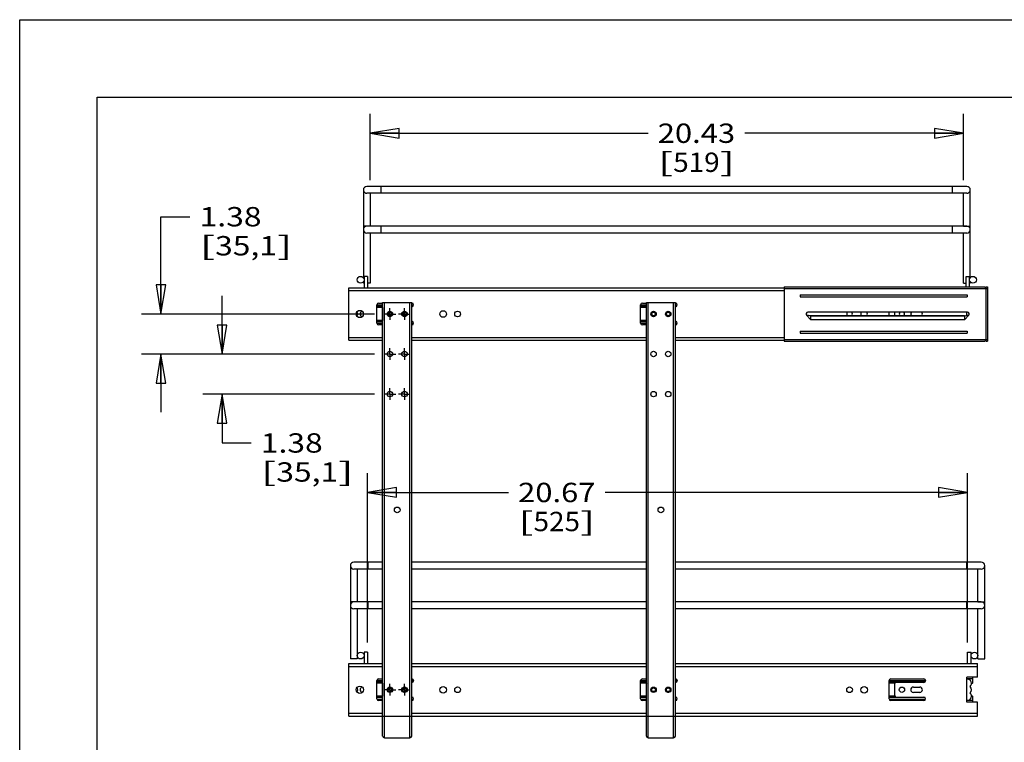
# Model space of a CAD drawing. Units: inches. Extents: x 0 to 17, y 0 to 11.
# Drawn here: x 0 to 6.4, y 6.3 to 11 of the extents above; entities that cross this region are included whole.
import ezdxf
from ezdxf.enums import TextEntityAlignment as Align

# ---------------------------------------------------------------- set-up
doc = ezdxf.new("R2010")
doc.units = ezdxf.units.IN
doc.header["$LTSCALE"] = 0.935
doc.header["$MEASUREMENT"] = 0
doc.linetypes.add('CENTER', pattern=[0.6, 0.375, -0.075, 0.075, -0.075])
doc.layers.get('0').update_dxf_attribs({"linetype": 'CONTINUOUS'})
for name, color, linetype in [('02___PRT_ALL_AXES', 7, 'CONTINUOUS'), ('PIPE', 7, 'CONTINUOUS'), ('PIPES', 7, 'CONTINUOUS')]:
    doc.layers.add(name, color=color, linetype=linetype)
doc.styles.get("Standard").update_dxf_attribs({"font": 'bluprnt.ttf'})
doc.dimstyles.new('DIMSTYLE_1', dxfattribs={"dimtxt": 0.125, "dimasz": 0.1875, "dimexe": 0.125, "dimexo": 0.0625, "dimgap": 0.0625, "dimtad": 0, "dimtih": 1, "dimtoh": 1, "dimlfac": 5.333333, "dimzin": 4, "dimdsep": 46, "dimtxsty": 'Standard', "dimblk": 'CLOSED', "dimblk1": 'CLOSED', "dimblk2": 'CLOSED', "dimcen": 0.09, "dimazin": 1, "dimtfac": 1, "dimtofl": 0, "dimtmove": 0, "dimatfit": 3, "dimldrblk": 'CLOSED', "dimfxl": 0, "dimtolj": 1, "dimtzin": 4, "dimarcsym": 0})

# ---------------------------------------------------------------- blocks, each defined once
blk = doc.blocks.new('_CLOSED')
at = {"color": 0, "linetype": 'ByBlock'}
for p, q in [((0, 0), (-1, 0.167)), ((-1, 0.167), (-1, -0.167)), ((-1, -0.167), (0, 0)), ((-1, 0), (0, 0))]:
    blk.add_line(p, q, dxfattribs=at)
blk = doc.blocks.new('*D1')
at = {"color": 7, "linetype": 'Continuous'}
for p, q in [((0.9119, 9.099), (0.9119, 9.7274)), ((0.9119, 9.7274), (1.0994, 9.7274)), ((2.2904, 9.099), (0.7869, 9.099)), ((2.2904, 8.8403), (0.7869, 8.8403)), ((0.9119, 8.8403), (0.9119, 8.4653))]:
    blk.add_line(p, q, dxfattribs=at)
at = {"color": 7, "linetype": 'Continuous', "xscale": 0.1875, "yscale": 0.1875, "zscale": 0.1875}
for p, rotation in [((0.9119, 9.099), 270), ((0.9119, 8.8403), 90)]:
    blk.add_blockref('_CLOSED', p, dxfattribs=dict(at, rotation=rotation))
at = {"color": 7, "linetype": 'Continuous'}
for s, p, p2 in [('1.38', (1.1619, 9.6649), (1.5619, 9.6649)), ('[', (1.1619, 9.4774), (1.2619, 9.4774)), ('35,1', (1.2619, 9.4774), (1.6619, 9.4774)), (']', (1.6619, 9.4774), (1.7619, 9.4774))]:
    blk.add_text(s, height=0.125, dxfattribs=at).set_placement(p, p2, align=Align.FIT)
blk = doc.blocks.new('*D2')
at = {"color": 7, "linetype": 'Continuous'}
for p, q in [((1.307, 8.8403), (1.307, 9.2153)), ((2.2904, 8.8403), (1.182, 8.8403)), ((2.2904, 8.5815), (1.182, 8.5815)), ((1.307, 8.5815), (1.307, 8.266)), ((1.307, 8.266), (1.4945, 8.266))]:
    blk.add_line(p, q, dxfattribs=at)
at = {"color": 7, "linetype": 'Continuous', "xscale": 0.1875, "yscale": 0.1875, "zscale": 0.1875}
for p, rotation in [((1.307, 8.8403), 270), ((1.307, 8.5815), 90)]:
    blk.add_blockref('_CLOSED', p, dxfattribs=dict(at, rotation=rotation))
at = {"color": 7, "linetype": 'Continuous'}
for s, p, p2 in [('1.38', (1.557, 8.2035), (1.957, 8.2035)), ('[', (1.557, 8.016), (1.657, 8.016)), ('35,1', (1.657, 8.016), (2.057, 8.016)), (']', (2.057, 8.016), (2.157, 8.016))]:
    blk.add_text(s, height=0.125, dxfattribs=at).set_placement(p, p2, align=Align.FIT)
blk = doc.blocks.new('*D3')
at = {"color": 7, "linetype": 'Continuous'}
for p, q in [((2.2636, 9.9634), (2.2636, 10.3917)), ((6.0948, 9.9634), (6.0948, 10.3917)), ((2.2636, 10.2667), (4.058, 10.2667)), ((6.0948, 10.2667), (4.683, 10.2667))]:
    blk.add_line(p, q, dxfattribs=at)
at = {"color": 7, "linetype": 'Continuous', "xscale": 0.1875, "yscale": 0.1875, "zscale": 0.1875, "rotation": 180}
blk.add_blockref('_CLOSED', (2.2636, 10.2667), dxfattribs=at)
at = {"color": 7, "linetype": 'Continuous', "xscale": 0.1875, "yscale": 0.1875, "zscale": 0.1875}
blk.add_blockref('_CLOSED', (6.0948, 10.2667), dxfattribs=at)
at = {"color": 7, "linetype": 'Continuous'}
for s, p, p2 in [('20.43', (4.1205, 10.2042), (4.6205, 10.2042)), ('[', (4.1205, 10.0167), (4.2205, 10.0167)), ('519', (4.2205, 10.0167), (4.5205, 10.0167)), (']', (4.5205, 10.0167), (4.6205, 10.0167))]:
    blk.add_text(s, height=0.125, dxfattribs=at).set_placement(p, p2, align=Align.FIT)
blk = doc.blocks.new('*D4')
at = {"color": 7, "linetype": 'Continuous'}
for p, q in [((2.2463, 6.9776), (2.2463, 8.0712)), ((6.1217, 6.9776), (6.1217, 8.0712)), ((2.2463, 7.9462), (3.1561, 7.9462)), ((6.1217, 7.9462), (3.7811, 7.9462))]:
    blk.add_line(p, q, dxfattribs=at)
at = {"color": 7, "linetype": 'Continuous', "xscale": 0.1875, "yscale": 0.1875, "zscale": 0.1875, "rotation": 180}
blk.add_blockref('_CLOSED', (2.2463, 7.9462), dxfattribs=at)
at = {"color": 7, "linetype": 'Continuous', "xscale": 0.1875, "yscale": 0.1875, "zscale": 0.1875}
blk.add_blockref('_CLOSED', (6.1217, 7.9462), dxfattribs=at)
at = {"color": 7, "linetype": 'Continuous'}
for s, p, p2 in [('20.67', (3.2186, 7.8837), (3.7186, 7.8837)), ('[', (3.2186, 7.6962), (3.3186, 7.6962)), ('525', (3.3186, 7.6962), (3.6186, 7.6962)), (']', (3.6186, 7.6962), (3.7186, 7.6962))]:
    blk.add_text(s, height=0.125, dxfattribs=at).set_placement(p, p2, align=Align.FIT)

msp = doc.modelspace()

# ---------------------------------------------------------------- linework, layer by layer
at = {"color": 7, "linetype": 'Continuous'}
for p, q in [((0, 0), (0, 11)), ((0, 11), (17, 11)), ((0.5, 0.5), (0.5, 10.5)), ((0.5, 10.5), (16.5, 10.5)), ((2.2241, 9.3421), (2.2241, 9.2687)), ((2.2463, 9.3421), (2.2241, 9.3421)), ((2.2463, 9.3421), (2.2463, 9.2687)), ((6.1121, 9.3421), (6.1343, 9.3421)), ((6.1121, 9.2753), (6.1121, 9.3421)), ((6.1343, 9.2753), (6.1343, 9.3421)), ((2.1249, 8.9293), (2.1249, 9.2687)), ((2.1249, 9.2687), (4.9374, 9.2687)), ((2.1249, 9.25), (4.9374, 9.25)), ((4.9374, 9.2753), (4.9374, 8.9228)), ((4.9374, 9.2753), (6.2359, 9.2753)), ((4.9374, 9.264), (6.2499, 9.264)), ((5.0406, 9.2235), (5.0406, 9.2089)), ((5.0406, 9.2235), (6.1187, 9.2235)), ((6.1187, 9.2235), (6.1187, 9.2089)), ((6.2359, 9.2753), (6.2359, 9.264)), ((6.2387, 9.264), (6.2387, 8.934)), ((6.2426, 9.2753), (6.2499, 9.2753)), ((6.2426, 9.264), (6.2426, 9.2753)), ((6.2499, 9.2753), (6.2499, 8.9228)), ((2.3072, 9.159), (2.3441, 9.159)), ((2.3072, 9.04), (2.3072, 9.1581)), ((2.3183, 9.1692), (2.3441, 9.1692)), ((2.3441, 6.3728), (2.3441, 9.174)), ((2.3441, 9.174), (2.5316, 9.174)), ((2.3554, 6.3615), (2.3554, 9.174)), ((2.5204, 6.3615), (2.5204, 9.174)), ((2.5316, 6.3728), (2.5316, 9.174)), ((2.5316, 9.159), (2.5434, 9.159)), ((2.5434, 9.1581), (2.5434, 9.1573)), ((4.0103, 9.159), (4.0472, 9.159)), ((4.0103, 9.04), (4.0103, 9.1581)), ((4.0213, 9.1692), (4.0472, 9.1692)), ((4.0472, 6.3728), (4.0472, 9.174)), ((4.0472, 9.174), (4.2347, 9.174)), ((4.0584, 6.3615), (4.0584, 9.174)), ((4.2234, 6.3615), (4.2234, 9.174)), ((4.2347, 6.3728), (4.2347, 9.174)), ((4.2347, 9.159), (4.2465, 9.159)), ((4.2465, 9.1581), (4.2465, 9.1573)), ((5.0406, 9.2089), (6.1187, 9.2089)), ((2.3441, 9.1487), (2.3072, 9.1487)), ((2.3445, 9.1413), (2.3072, 9.1413)), ((2.3426, 9.1352), (2.3426, 9.0628)), ((2.5393, 9.1487), (2.5324, 9.1487)), ((4.0472, 9.1487), (4.0103, 9.1487)), ((4.0475, 9.1413), (4.0103, 9.1413)), ((4.0457, 9.1352), (4.0457, 9.0628)), ((4.2423, 9.1487), (4.2354, 9.1487)), ((6.1215, 9.1103), (5.0893, 9.1103)), ((5.6143, 9.0878), (5.6143, 9.1103)), ((5.6498, 9.1103), (5.6498, 9.0878)), ((6.1176, 9.0897), (6.1176, 9.1103)), ((2.3445, 9.0568), (2.3072, 9.0568)), ((2.3441, 9.0493), (2.3072, 9.0493)), ((2.3072, 9.039), (2.3441, 9.039)), ((2.5316, 9.039), (2.5434, 9.039)), ((2.5393, 9.0493), (2.5324, 9.0493)), ((2.5434, 9.0407), (2.5434, 9.04)), ((4.0475, 9.0568), (4.0103, 9.0568)), ((4.0472, 9.0493), (4.0103, 9.0493)), ((4.0103, 9.039), (4.0472, 9.039)), ((4.2347, 9.039), (4.2465, 9.039)), ((4.2423, 9.0493), (4.2354, 9.0493)), ((4.2465, 9.0407), (4.2465, 9.04)), ((5.109, 9.0878), (5.0814, 9.0911)), ((5.109, 9.0844), (5.0814, 9.0911)), ((5.0814, 9.0911), (5.109, 9.0616)), ((5.109, 9.0616), (5.109, 9.0878)), ((6.1018, 9.0878), (5.109, 9.0878)), ((6.1018, 9.0844), (5.109, 9.0844)), ((6.1018, 9.0616), (5.109, 9.0616)), ((6.1295, 9.0911), (6.1018, 9.0844)), ((6.1018, 9.0878), (6.1295, 9.0911)), ((6.1018, 9.0616), (6.1295, 9.0911)), ((6.1018, 9.0878), (6.1018, 9.0616)), ((2.3441, 9.0289), (2.3183, 9.0289)), ((4.0472, 9.0289), (4.0213, 9.0289)), ((5.0406, 8.9891), (5.0406, 8.9746)), ((5.0406, 8.9891), (6.1187, 8.9891)), ((5.0406, 8.9746), (6.1187, 8.9746)), ((6.1187, 8.9891), (6.1187, 8.9746)), ((2.1249, 8.9481), (2.3441, 8.9481)), ((2.1249, 8.9293), (2.3441, 8.9293)), ((2.5316, 8.9481), (4.0472, 8.9481)), ((2.5316, 8.9293), (4.0472, 8.9293)), ((4.2347, 8.9481), (4.9374, 8.9481)), ((4.2347, 8.9293), (4.9374, 8.9293)), ((4.9374, 8.934), (6.2499, 8.934)), ((4.9374, 8.9228), (6.2359, 8.9228)), ((6.2359, 8.934), (6.2359, 8.9228)), ((6.2426, 8.9228), (6.2426, 8.934)), ((6.2426, 8.9228), (6.2499, 8.9228)), ((2.2241, 6.9151), (2.2241, 6.8417)), ((2.2463, 6.9151), (2.2241, 6.9151)), ((2.2463, 6.9151), (2.2463, 6.8417)), ((6.1217, 6.9151), (6.1438, 6.9151)), ((6.1217, 6.8417), (6.1217, 6.9151)), ((6.1438, 6.8417), (6.1438, 6.9151)), ((2.1249, 6.5023), (2.1249, 6.8417)), ((2.1249, 6.8417), (2.3441, 6.8417)), ((2.1249, 6.823), (2.3441, 6.823)), ((2.5316, 6.8417), (4.0472, 6.8417)), ((2.5316, 6.823), (4.0472, 6.823)), ((4.2347, 6.8417), (6.1851, 6.8417)), ((4.2347, 6.823), (6.1851, 6.823)), ((6.1851, 6.7527), (6.1851, 6.8417)), ((2.3183, 6.7422), (2.3441, 6.7422)), ((4.0213, 6.7422), (4.0472, 6.7422)), ((5.6254, 6.7422), (5.8395, 6.7422)), ((6.1851, 6.7527), (6.1176, 6.7527)), ((6.1176, 6.5914), (6.1176, 6.7527)), ((6.1562, 6.7419), (6.1176, 6.7419)), ((6.1562, 6.721), (6.1562, 6.7524)), ((2.3072, 6.732), (2.3441, 6.732)), ((2.3072, 6.613), (2.3072, 6.7311)), ((2.3441, 6.7217), (2.3072, 6.7217)), ((2.3445, 6.7143), (2.3072, 6.7143)), ((2.3426, 6.7082), (2.3426, 6.6358)), ((2.5316, 6.732), (2.5434, 6.732)), ((2.5393, 6.7217), (2.5324, 6.7217)), ((2.5434, 6.7311), (2.5434, 6.7303)), ((4.0103, 6.732), (4.0472, 6.732)), ((4.0103, 6.613), (4.0103, 6.7311)), ((4.0472, 6.7217), (4.0103, 6.7217)), ((4.0475, 6.7143), (4.0103, 6.7143)), ((4.0457, 6.7082), (4.0457, 6.6358)), ((4.2347, 6.732), (4.2465, 6.732)), ((4.2423, 6.7217), (4.2354, 6.7217)), ((4.2465, 6.7311), (4.2465, 6.7303)), ((5.6143, 6.732), (5.8506, 6.732)), ((5.6143, 6.613), (5.6143, 6.7311)), ((5.8464, 6.7217), (5.6143, 6.7217)), ((5.6516, 6.7143), (5.6143, 6.7143)), ((5.6498, 6.7082), (5.6498, 6.6358)), ((5.8395, 6.7193), (5.6608, 6.7193)), ((5.8506, 6.7311), (5.8506, 6.7303)), ((2.3445, 6.6298), (2.3072, 6.6298)), ((2.3441, 6.6223), (2.3072, 6.6223)), ((2.5393, 6.6223), (2.5324, 6.6223)), ((2.5434, 6.6137), (2.5434, 6.613)), ((4.0475, 6.6298), (4.0103, 6.6298)), ((4.0472, 6.6223), (4.0103, 6.6223)), ((4.2423, 6.6223), (4.2354, 6.6223)), ((4.2465, 6.6137), (4.2465, 6.613)), ((5.6516, 6.6298), (5.6143, 6.6298)), ((5.8464, 6.6223), (5.6143, 6.6223)), ((5.6608, 6.6248), (5.8395, 6.6248)), ((5.8506, 6.6137), (5.8506, 6.613)), ((6.1562, 6.5917), (6.1562, 6.623)), ((2.3072, 6.612), (2.3441, 6.612)), ((2.3441, 6.6019), (2.3183, 6.6019)), ((2.5316, 6.612), (2.5434, 6.612)), ((4.0103, 6.612), (4.0472, 6.612)), ((4.0472, 6.6019), (4.0213, 6.6019)), ((4.2347, 6.612), (4.2465, 6.612)), ((5.6143, 6.612), (5.8506, 6.612)), ((5.8395, 6.6019), (5.6254, 6.6019)), ((6.1562, 6.6022), (6.1176, 6.6022)), ((6.1851, 6.5914), (6.1176, 6.5914)), ((6.1851, 6.5023), (6.1851, 6.5914)), ((2.1249, 6.5211), (2.3441, 6.5211)), ((2.1249, 6.5023), (2.3441, 6.5023)), ((2.3441, 6.5022), (2.5316, 6.5022)), ((2.5316, 6.5211), (4.0472, 6.5211)), ((2.5316, 6.5023), (4.0472, 6.5023)), ((4.0472, 6.5022), (4.2347, 6.5022)), ((4.2347, 6.5211), (6.1851, 6.5211)), ((4.2347, 6.5023), (6.1851, 6.5023)), ((2.3554, 6.3615), (2.5204, 6.3615)), ((4.0584, 6.3615), (4.2234, 6.3615))]:
    msp.add_line(p, q, dxfattribs=at)
for centre, radius in [((2.3906, 9.099), 0.0146), ((2.3906, 9.099), 0.0118), ((2.4851, 9.099), 0.0146), ((2.4851, 9.099), 0.0118), ((4.0937, 9.099), 0.0146), ((4.0937, 9.099), 0.0118), ((4.1882, 9.099), 0.0146), ((4.1882, 9.099), 0.0118), ((2.3906, 6.672), 0.0146), ((2.3906, 6.672), 0.0118), ((2.4851, 6.672), 0.0146), ((2.4851, 6.672), 0.0118), ((4.0937, 6.672), 0.0146), ((4.0937, 6.672), 0.0118), ((4.1882, 6.672), 0.0146), ((4.1882, 6.672), 0.0118)]:
    msp.add_circle(centre, radius, dxfattribs=at)
for centre, radius, start, end in [((2.3183, 9.1581), 0.0111, 90, 180), ((2.5324, 9.1581), 0.0111, 0, 90), ((2.5324, 9.1573), 0.0111, 270, 360), ((4.0213, 9.1581), 0.0111, 90, 180), ((4.2354, 9.1581), 0.0111, 0, 90), ((4.2354, 9.1573), 0.0111, 270, 360), ((2.154, 9.099), 0.0291, 327.48269, 32.51731), ((2.3537, 9.1352), 0.0111, 149.87649, 180), ((4.0568, 9.1352), 0.0111, 149.87649, 180), ((5.0893, 9.099), 0.0112, 90, 225), ((6.1215, 9.099), 0.0112, 315, 90), ((2.3183, 9.04), 0.0111, 180, 270), ((2.3537, 9.0628), 0.0111, 180, 210.12351), ((2.5324, 9.0407), 0.0111, 0, 90), ((2.5324, 9.04), 0.0111, 270, 360), ((4.0213, 9.04), 0.0111, 180, 270), ((4.0568, 9.0628), 0.0111, 180, 210.12351), ((4.2354, 9.0407), 0.0111, 0, 90), ((4.2354, 9.04), 0.0111, 270, 360), ((2.3183, 6.7311), 0.0111, 90, 180), ((2.5324, 6.7311), 0.0111, 0, 90), ((4.0213, 6.7311), 0.0111, 90, 180), ((4.2354, 6.7311), 0.0111, 0, 90), ((5.6254, 6.7311), 0.0111, 90, 180), ((5.8395, 6.7311), 0.0111, 0, 90), ((6.1176, 6.7123), 0.0291, 316.08834, 90), ((2.154, 6.672), 0.0291, 327.48269, 32.51731), ((2.3537, 6.7082), 0.0111, 149.87649, 180), ((2.5324, 6.7303), 0.0111, 270, 360), ((4.0568, 6.7082), 0.0111, 149.87649, 180), ((4.2354, 6.7303), 0.0111, 270, 360), ((5.6608, 6.7082), 0.0111, 90, 180), ((5.8395, 6.7303), 0.0111, 270, 360), ((6.1176, 6.672), 0.0291, 316.08834, 43.91166), ((6.1664, 6.672), 0.0434, 111.79239, 117.30309), ((6.1468, 6.721), 0.00937, 291.79239, 360), ((2.3537, 6.6358), 0.0111, 180, 210.12351), ((2.5324, 6.6137), 0.0111, 0, 90), ((4.0568, 6.6358), 0.0111, 180, 210.12351), ((4.2354, 6.6137), 0.0111, 0, 90), ((5.6608, 6.6358), 0.0111, 180, 270), ((5.8395, 6.6137), 0.0111, 0, 90), ((6.1176, 6.6317), 0.0291, 270, 43.91166), ((6.1664, 6.672), 0.0434, 242.69691, 248.20761), ((6.1468, 6.623), 0.00937, 0, 68.20761), ((2.3183, 6.613), 0.0111, 180, 270), ((2.5324, 6.613), 0.0111, 270, 360), ((4.0213, 6.613), 0.0111, 180, 270), ((4.2354, 6.613), 0.0111, 270, 360), ((5.6254, 6.613), 0.0111, 180, 270), ((5.8395, 6.613), 0.0111, 270, 360), ((2.3554, 6.3728), 0.0112, 180, 270), ((2.5204, 6.3728), 0.0112, 270, 360), ((4.0584, 6.3728), 0.0112, 180, 270), ((4.2234, 6.3728), 0.0112, 270, 360)]:
    msp.add_arc(centre, radius, start, end, dxfattribs=at)
at = {"layer": '02___PRT_ALL_AXES', "color": 7, "linetype": 'CENTER'}
for p, q in [((2.3906, 9.099), (2.3529, 9.099)), ((2.3906, 9.099), (2.3906, 9.1368)), ((2.3906, 9.099), (2.3906, 9.0613)), ((2.3906, 9.099), (2.4283, 9.099)), ((2.4851, 9.099), (2.4474, 9.099)), ((2.4851, 9.099), (2.4851, 9.1368)), ((2.4851, 9.099), (2.4851, 9.0613)), ((2.4851, 9.099), (2.5228, 9.099)), ((2.3906, 8.8403), (2.3529, 8.8403)), ((2.3906, 8.8403), (2.3906, 8.878)), ((2.3906, 8.8403), (2.3906, 8.8026)), ((2.3906, 8.8403), (2.4283, 8.8403)), ((2.4851, 8.8403), (2.4474, 8.8403)), ((2.4851, 8.8403), (2.4851, 8.878)), ((2.4851, 8.8403), (2.4851, 8.8026)), ((2.4851, 8.8403), (2.5228, 8.8403)), ((2.3906, 8.5815), (2.3906, 8.6193)), ((2.4851, 8.5815), (2.4851, 8.6193)), ((2.3906, 8.5815), (2.3529, 8.5815)), ((2.3906, 8.5815), (2.3906, 8.5438)), ((2.3906, 8.5815), (2.4283, 8.5815)), ((2.4851, 8.5815), (2.4474, 8.5815)), ((2.4851, 8.5815), (2.4851, 8.5438)), ((2.4851, 8.5815), (2.5228, 8.5815)), ((2.3906, 6.672), (2.3906, 6.7098)), ((2.4851, 6.672), (2.4851, 6.7098)), ((2.3906, 6.672), (2.3529, 6.672)), ((2.3906, 6.672), (2.3906, 6.6343)), ((2.3906, 6.672), (2.4283, 6.672)), ((2.4851, 6.672), (2.4474, 6.672)), ((2.4851, 6.672), (2.4851, 6.6343)), ((2.4851, 6.672), (2.5228, 6.672))]:
    msp.add_line(p, q, dxfattribs=at)
at = {"layer": '02___PRT_ALL_AXES', "color": 7, "linetype": 'Continuous'}
for p, q in [((2.4801, 9.116), (2.4901, 9.116)), ((4.1832, 9.116), (4.1932, 9.116)), ((2.4901, 9.0821), (2.4801, 9.0821)), ((4.1932, 9.0821), (4.1832, 9.0821)), ((2.4801, 6.689), (2.4901, 6.689)), ((4.1832, 6.689), (4.1932, 6.689)), ((5.7713, 6.689), (5.8128, 6.689)), ((2.4901, 6.6551), (2.4801, 6.6551)), ((4.1932, 6.6551), (4.1832, 6.6551)), ((5.8128, 6.6551), (5.7713, 6.6551))]:
    msp.add_line(p, q, dxfattribs=at)
for centre, radius in [((2.202, 9.32), 0.0221), ((6.1564, 9.32), 0.0221), ((2.1962, 9.099), 0.0236), ((2.3906, 9.099), 0.0177), ((2.3906, 9.099), 0.017), ((2.4851, 9.099), 0.0177), ((2.7343, 9.099), 0.0214), ((2.8281, 9.099), 0.0185), ((4.0937, 9.099), 0.0177), ((4.0937, 9.099), 0.017), ((4.1882, 9.099), 0.0177), ((2.3906, 8.8403), 0.0177), ((2.4851, 8.8403), 0.0177), ((4.0937, 8.8403), 0.0177), ((4.1882, 8.8403), 0.0177), ((2.3906, 8.5815), 0.0177), ((2.4851, 8.5815), 0.0177), ((4.0937, 8.5815), 0.0177), ((4.1882, 8.5815), 0.0177), ((2.4379, 7.8334), 0.0184), ((4.1409, 7.8334), 0.0184), ((2.202, 6.893), 0.0221), ((6.1659, 6.893), 0.0221), ((2.1962, 6.672), 0.0236), ((2.3906, 6.672), 0.0177), ((2.3906, 6.672), 0.017), ((2.4851, 6.672), 0.0177), ((2.7343, 6.672), 0.0214), ((2.8281, 6.672), 0.0185), ((4.0937, 6.672), 0.0177), ((4.0937, 6.672), 0.017), ((4.1882, 6.672), 0.0177), ((5.3593, 6.672), 0.0185), ((5.4531, 6.672), 0.0214), ((5.6978, 6.672), 0.017)]:
    msp.add_circle(centre, radius, dxfattribs=at)
for centre, radius, start, end in [((2.2187, 9.099), 0.0197, 112.41804, 247.58196), ((5.3593, 9.099), 0.0185, 142.45356, 217.54644), ((5.3593, 9.099), 0.0185, 322.45356, 37.54644), ((5.4531, 9.099), 0.0214, 148.16976, 211.83024), ((5.4531, 9.099), 0.0214, 328.16976, 31.83024), ((5.6978, 9.099), 0.017, 138.32464, 221.67536), ((5.6978, 9.099), 0.017, 318.32464, 41.67536), ((5.7713, 9.099), 0.017, 138.32464, 221.67536), ((5.8128, 9.099), 0.017, 318.32464, 41.67536), ((2.2187, 6.672), 0.0197, 112.41804, 247.58196), ((5.7713, 6.672), 0.017, 90, 270), ((5.8128, 6.672), 0.017, 270, 90)]:
    msp.add_arc(centre, radius, start, end, dxfattribs=at)
at = {"layer": 'PIPE', "color": 7, "linetype": 'Continuous'}
for p, q in [((6.1169, 9.923), (2.2415, 9.923)), ((2.3352, 9.8788), (2.3352, 9.923)), ((6.0232, 9.8788), (6.0232, 9.923)), ((2.2193, 9.9009), (2.2193, 9.3337)), ((6.1169, 9.8788), (2.2415, 9.8788)), ((2.2636, 9.8788), (2.2636, 9.6665)), ((6.0948, 9.6665), (6.0948, 9.8788)), ((6.139, 9.3337), (6.139, 9.9009)), ((2.2636, 9.6665), (2.2193, 9.6665)), ((6.1169, 9.6661), (2.2415, 9.6661)), ((2.3352, 9.6219), (2.3352, 9.6661)), ((6.0232, 9.6219), (6.0232, 9.6661)), ((6.0948, 9.6665), (6.139, 9.6665)), ((6.1169, 9.6219), (2.2415, 9.6219)), ((2.2636, 9.6219), (2.2636, 9.2979)), ((6.0948, 9.2979), (6.0948, 9.6219)), ((2.2193, 9.3063), (2.2193, 9.2979)), ((2.2241, 9.2979), (2.2194, 9.2979)), ((2.2636, 9.2979), (2.2463, 9.2979)), ((6.0948, 9.2979), (6.1121, 9.2979)), ((6.1343, 9.2979), (6.139, 9.2979)), ((6.139, 9.2979), (6.139, 9.3063))]:
    msp.add_line(p, q, dxfattribs=at)
for centre, start, end in [((2.2415, 9.9009), 90, 270), ((6.1169, 9.9009), 270, 90), ((2.2415, 9.644), 90, 270), ((6.1169, 9.644), 270, 90)]:
    msp.add_arc(centre, 0.0221, start, end, dxfattribs=at)
at = {"layer": 'PIPES', "color": 7, "linetype": 'Continuous'}
for p, q in [((2.1356, 7.4739), (2.1356, 6.8709)), ((2.3441, 7.496), (2.1578, 7.496)), ((2.3441, 7.4518), (2.1578, 7.4518)), ((2.1799, 7.4518), (2.1799, 7.2395)), ((2.2515, 7.4518), (2.2515, 7.496)), ((4.0472, 7.496), (2.5316, 7.496)), ((4.0472, 7.4518), (2.5316, 7.4518)), ((6.2102, 7.496), (4.2347, 7.496)), ((6.2102, 7.4518), (4.2347, 7.4518)), ((6.1164, 7.4518), (6.1164, 7.496)), ((6.1881, 7.2395), (6.1881, 7.4518)), ((6.2323, 6.8709), (6.2323, 7.4739)), ((2.1799, 7.2395), (2.1356, 7.2395)), ((2.3441, 7.2391), (2.1578, 7.2391)), ((2.3441, 7.1949), (2.1578, 7.1949)), ((2.1799, 7.1949), (2.1799, 6.8709)), ((2.2515, 7.1949), (2.2515, 7.2391)), ((4.0472, 7.2391), (2.5316, 7.2391)), ((4.0472, 7.1949), (2.5316, 7.1949)), ((6.2102, 7.2391), (4.2347, 7.2391)), ((6.2102, 7.1949), (4.2347, 7.1949)), ((6.1164, 7.1949), (6.1164, 7.2391)), ((6.1881, 7.2395), (6.2323, 7.2395)), ((6.1881, 6.8709), (6.1881, 7.1949)), ((2.1799, 6.8709), (2.1356, 6.8709)), ((6.1881, 6.8709), (6.2323, 6.8709))]:
    msp.add_line(p, q, dxfattribs=at)
for centre, start, end in [((2.1578, 7.4739), 90, 270), ((6.2102, 7.4739), 270, 90), ((2.1578, 7.217), 90, 270), ((6.2102, 7.217), 270, 90)]:
    msp.add_arc(centre, 0.0221, start, end, dxfattribs=at)

# ---------------------------------------------------------------- dimensions: what is measured, and where the dimension line sits
at = {"color": 7, "linetype": 'Continuous'}
for base, p1, p2, picture, middle in [((6.0948, 10.2667), (2.2636, 9.9009), (6.0948, 9.9009), '*D3', (4.3705, 10.1729)), ((6.1217, 7.9462), (2.2463, 6.9151), (6.1217, 6.9151), '*D4', (3.4686, 7.8525))]:
    dim = msp.add_linear_dim(base=base, p1=p1, p2=p2, text='<>\\P[]', dimstyle='DIMSTYLE_1', dxfattribs=at)
    dim.commit()
    dim.dimension.update_dxf_attribs({"geometry": picture, "text_midpoint": middle, "dimtype": 160})
for base, p1, p2, picture, middle in [((0.9119, 8.8403), (2.3529, 9.099), (2.3529, 8.8403), '*D1', (1.4619, 9.6336)), ((1.307, 8.5815), (2.3529, 8.8403), (2.3529, 8.5815), '*D2', (1.857, 8.1722))]:
    dim = msp.add_linear_dim(base=base, p1=p1, p2=p2, angle=270, text='<>\\P[]', dimstyle='DIMSTYLE_1', dxfattribs=at)
    dim.commit()
    dim.dimension.update_dxf_attribs({"geometry": picture, "text_midpoint": middle, "dimtype": 160})

doc.saveas('drawing.dxf')
